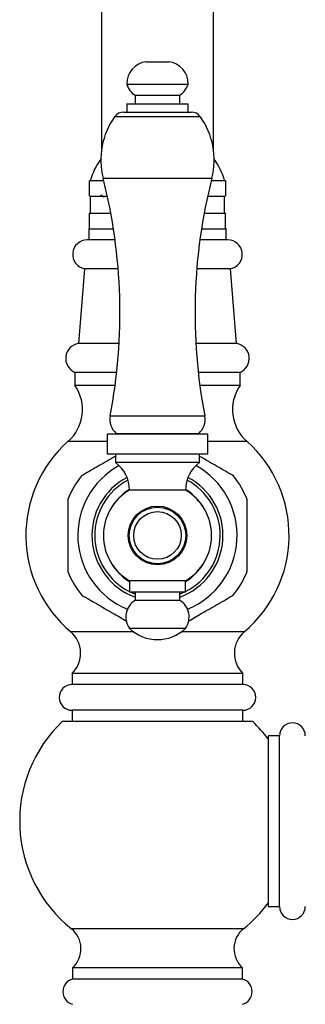
# Model space of a CAD drawing. Units: millimetres. Extents: x 5 to 995, y 5 to 995.
# Drawn here: x 464 to 474, y 437 to 473 of the extents above; entities that cross this region are included whole.
import ezdxf

# ---------------------------------------------------------------- set-up
doc = ezdxf.new("R2010")
doc.units = ezdxf.units.MM

msp = doc.modelspace()

# ---------------------------------------------------------------- linework, layer by layer
at = {"color": 7, "linetype": 'Continuous', "lineweight": 25}
for p, q in [((467.172, 486.781), (467.172, 468.061)), ((471.172, 468.061), (471.172, 486.781)), ((468.772, 471.086), (469.572, 471.086)), ((468.072, 470.286), (470.272, 470.286)), ((468.372, 469.886), (468.372, 469.586)), ((468.372, 469.886), (469.972, 469.886)), ((469.972, 469.586), (469.972, 469.886)), ((468.072, 469.586), (468.072, 469.286)), ((468.072, 469.586), (470.272, 469.586)), ((470.272, 469.286), (470.272, 469.586)), ((467.968, 469.286), (469.172, 469.286)), ((469.172, 469.286), (470.377, 469.286)), ((467.172, 468.061), (467.172, 467.927)), ((467.172, 468.061), (467.194, 468.061)), ((471.151, 468.061), (471.172, 468.061)), ((471.172, 467.927), (471.172, 468.061)), ((466.742, 466.293), (466.742, 466.828)), ((466.772, 466.841), (467.253, 466.841)), ((471.092, 466.841), (471.572, 466.841)), ((471.602, 466.829), (471.602, 466.293)), ((466.772, 466.281), (466.772, 465.681)), ((466.772, 466.281), (467.383, 466.281)), ((470.962, 466.281), (471.572, 466.281)), ((471.572, 465.681), (471.572, 466.281)), ((466.742, 465.121), (466.742, 465.666)), ((466.772, 465.681), (467.504, 465.681)), ((470.84, 465.681), (471.572, 465.681)), ((466.722, 465.121), (466.722, 464.722)), ((466.742, 465.121), (466.722, 465.121)), ((466.742, 465.121), (467.6, 465.121)), ((470.745, 465.121), (471.602, 465.121)), ((471.622, 465.121), (471.602, 465.121)), ((471.622, 464.722), (471.622, 465.121)), ((467.658, 464.722), (466.663, 464.722)), ((471.682, 464.722), (470.687, 464.722)), ((466.567, 463.691), (466.346, 461.021)), ((467.769, 463.691), (466.567, 463.691)), ((471.777, 463.691), (470.576, 463.691)), ((471.998, 461.021), (471.777, 463.691)), ((467.802, 461.021), (466.346, 461.021)), ((471.998, 461.021), (470.543, 461.021)), ((466.222, 459.991), (466.222, 459.521)), ((467.717, 459.991), (466.222, 459.991)), ((472.122, 459.991), (470.628, 459.991)), ((472.122, 459.521), (472.122, 459.991)), ((467.66, 459.521), (466.222, 459.521)), ((472.122, 459.521), (470.685, 459.521)), ((467.372, 457.521), (465.972, 457.521)), ((467.372, 457.786), (467.372, 457.066)), ((469.172, 457.786), (467.372, 457.786)), ((467.694, 457.811), (467.718, 457.786)), ((467.694, 457.811), (470.651, 457.811)), ((470.972, 457.786), (469.172, 457.786)), ((470.627, 457.786), (470.651, 457.811)), ((470.972, 457.066), (470.972, 457.786)), ((472.372, 457.521), (470.972, 457.521)), ((469.172, 457.066), (467.372, 457.066)), ((467.672, 457.066), (467.672, 456.766)), ((470.972, 457.066), (469.172, 457.066)), ((470.672, 456.766), (470.672, 457.066)), ((469.172, 456.766), (467.672, 456.766)), ((470.672, 456.766), (469.172, 456.766)), ((469.172, 455.786), (468.172, 455.786)), ((470.172, 455.786), (469.172, 455.786)), ((468.172, 452.546), (468.172, 452.146)), ((469.172, 452.546), (468.172, 452.546)), ((470.172, 452.546), (469.172, 452.546)), ((470.172, 452.146), (470.172, 452.546)), ((469.172, 452.146), (468.172, 452.146)), ((468.372, 452.074), (468.204, 452.146)), ((468.372, 452.146), (468.372, 451.846)), ((470.172, 452.146), (469.172, 452.146)), ((469.972, 451.846), (469.972, 452.146)), ((470.14, 452.146), (469.972, 452.074)), ((469.172, 451.846), (468.372, 451.846)), ((469.972, 451.846), (469.172, 451.846)), ((469.172, 450.846), (468.172, 450.846)), ((470.172, 450.846), (469.172, 450.846)), ((466.122, 449.241), (466.122, 448.841)), ((472.222, 449.241), (466.122, 449.241)), ((472.222, 448.841), (472.222, 449.241)), ((472.222, 448.841), (466.122, 448.841)), ((466.122, 447.921), (466.122, 447.521)), ((472.222, 447.921), (466.122, 447.921)), ((472.222, 447.521), (472.222, 447.921)), ((472.572, 447.521), (465.772, 447.521)), ((473.532, 447.013), (473.132, 447.013)), ((473.132, 440.913), (473.132, 447.013)), ((473.532, 440.913), (473.532, 447.013)), ((473.132, 440.913), (473.532, 440.913)), ((466.132, 438.721), (466.132, 438.321)), ((472.212, 438.721), (466.132, 438.721)), ((472.212, 438.321), (472.212, 438.721)), ((472.212, 438.321), (466.132, 438.321))]:
    msp.add_line(p, q, dxfattribs=at)
at = {"color": 8, "linetype": 'Continuous', "lineweight": 25}
for p, q in [((469.172, 469.119), (467.642, 469.119)), ((470.702, 469.119), (469.172, 469.119)), ((467.231, 466.927), (471.114, 466.927)), ((467.484, 458.436), (470.861, 458.436)), ((468.323, 450.721), (466.077, 450.721)), ((472.267, 450.721), (470.021, 450.721)), ((472.249, 440.121), (466.096, 440.121))]:
    msp.add_line(p, q, dxfattribs=at)
at = {"color": 7, "linetype": 'Continuous', "lineweight": 25}
for radius in [1.05, 1.01, 0.85]:
    msp.add_circle((469.172, 454.166), radius, dxfattribs=at)
for centre, radius, start, end in [((468.875, 470.291), 0.802, 97.3283, 180.2998), ((469.47, 470.291), 0.802, 359.7002, 82.6717), ((468.83, 470.542), 0.8, 198.6599, 235.0799), ((469.514, 470.542), 0.8, 304.9201, 341.3401), ((469.801, 467.579), 2.652, 144.5032, 194.2416), ((467.968, 468.886), 0.4, 90, 144.5032), ((470.377, 468.886), 0.4, 35.4968, 90), ((468.544, 467.579), 2.652, 345.7584, 35.4968), ((469.172, 466.141), 2.5, 144.0063, 163.7398), ((469.172, 466.141), 2.5, 16.2602, 35.9937), ((466.868, 466.561), 0.296, 108.9246, 115.3648), ((448.264, 462.113), 19.568, 349.1716, 14.2416), ((490.081, 462.113), 19.568, 165.7584, 190.8284), ((471.476, 466.561), 0.296, 65.0369, 71.0754), ((466.868, 466.561), 0.296, 245.0369, 251.0754), ((471.476, 466.561), 0.296, 288.9246, 295.3648), ((466.904, 465.376), 0.332, 113.4145, 119.1665), ((471.441, 465.376), 0.332, 60.8153, 66.5855), ((466.663, 464.202), 0.52, 90, 259.4084), ((471.682, 464.202), 0.52, 280.5916, 90), ((466.433, 460.488), 0.54, 99.2743, 246.9963), ((471.911, 460.488), 0.54, 293.0037, 80.7257), ((464.995, 458.659), 1.5, 310.6646, 35.0854), ((473.35, 458.659), 1.5, 144.9146, 229.3354), ((468.145, 458.31), 0.673, 169.1716, 227.898), ((470.2, 458.31), 0.673, 312.102, 10.8284), ((468.972, 454.166), 4.5, 131.8028, 229.9665), ((469.373, 454.166), 4.5, 310.0335, 48.1972), ((469.172, 454.166), 2.845, 118.8218, 247.862), ((466.962, 455.786), 1.21, 0, 54.0617), ((471.383, 455.786), 1.21, 125.9383, 180), ((469.172, 454.166), 2.845, 292.138, 61.1782), ((469.172, 454.166), 3.45, 141.946, 158.054), ((469.172, 454.166), 2.24, 118.0616, 243.4852), ((469.172, 454.166), 2.24, 296.5148, 61.9384), ((469.172, 454.166), 3.45, 21.946, 38.054), ((469.118, 454.166), 1.876, 120.282, 239.718), ((469.226, 454.166), 1.876, 300.282, 59.718), ((469.172, 454.166), 3.45, 201.946, 218.054), ((469.172, 454.166), 3.45, 321.946, 338.054), ((468.742, 451.252), 0.699, 121.8806, 215.4996), ((469.603, 451.252), 0.699, 324.5004, 58.1194), ((469.172, 451.896), 1.45, 226.3972, 313.6028), ((465.428, 449.96), 1, 313.981, 49.5021), ((472.917, 449.96), 1, 130.4979, 226.019), ((466.122, 448.381), 0.46, 90, 270), ((472.222, 448.381), 0.46, 270, 90), ((469.172, 443.963), 4.922, 133.6965, 231.3136), ((469.172, 443.963), 4.922, 36.4261, 46.3035), ((473.992, 447.013), 0.46, 0, 180), ((469.172, 443.963), 4.922, 308.6864, 323.5739), ((473.992, 440.913), 0.46, 180, 0), ((465.523, 439.406), 0.916, 311.6536, 51.3136), ((472.821, 439.406), 0.916, 128.6864, 228.3464), ((466.26, 437.871), 0.468, 105.8538, 254.1461), ((472.085, 437.871), 0.468, 285.8539, 74.1462)]:
    msp.add_arc(centre, radius, start, end, dxfattribs=at)
at = {"color": 8, "linetype": 'Continuous', "lineweight": 25}
for radius, start, end in [(2.34, 117.6945, 250.0085), (2.34, 289.9915, 62.3055), (1.924, 121.3173, 153.9459), (1.924, 26.0541, 58.6827), (1.924, 206.0541, 238.691), (1.924, 301.309, 333.9459)]:
    msp.add_arc((469.172, 454.166), radius, start, end, dxfattribs=at)
at = {"color": 7, "linetype": 'Continuous', "lineweight": 25}
for points, knots in [([(467.141, 466.331), (467.161, 466.319), (467.204, 466.294), (467.247, 466.269), (467.27, 466.256)], [0, 0, 0, 0, 0.477733, 1, 1, 1, 1]), ([(471.602, 465.121), (471.602, 465.135), (471.602, 465.159), (471.602, 465.222), (471.602, 465.281), (471.602, 465.33), (471.602, 465.378), (471.602, 465.423), (471.602, 465.474), (471.602, 465.54), (471.602, 465.643), (471.602, 465.658), (471.602, 465.668), (471.602, 465.666), (471.602, 465.666)], [0, 0, 0, 0, 0.143967, 0.235377, 0.275562, 0.316163, 0.342326, 0.368511, 0.402089, 0.455264, 0.561185, 0.918878, 0.999851, 1, 1, 1, 1]), ([(467.672, 456.995), (467.644, 456.979), (467.428, 456.854), (467.011, 456.613), (466.643, 456.401), (466.456, 456.293)], [0, 0, 0, 0, 0.068933, 0.526994, 1, 1, 1, 1]), ([(471.889, 456.293), (471.712, 456.395), (471.353, 456.602), (470.937, 456.842), (470.711, 456.973), (470.672, 456.995)], [0, 0, 0, 0, 0.448939, 0.906869, 1, 1, 1, 1]), ([(465.972, 455.456), (465.972, 455.231), (465.972, 454.777), (465.972, 454.098), (465.972, 453.457), (465.972, 453.072), (465.972, 452.877)], [0, 0, 0, 0, 0.2670656, 0.5412165, 0.7678843, 1, 1, 1, 1]), ([(472.372, 452.877), (472.372, 453.101), (472.372, 453.556), (472.372, 454.235), (472.372, 454.876), (472.372, 455.261), (472.372, 455.456)], [0, 0, 0, 0, 0.267066, 0.541217, 0.767884, 1, 1, 1, 1]), ([(466.456, 452.04), (466.633, 451.937), (466.992, 451.73), (467.541, 451.413), (467.901, 451.206), (468.072, 451.107)], [0, 0, 0, 0, 0.33918, 0.685152, 1, 1, 1, 1]), ([(470.274, 451.107), (470.434, 451.2), (470.783, 451.401), (471.334, 451.719), (471.702, 451.932), (471.889, 452.04)], [0, 0, 0, 0, 0.296491, 0.642599, 1, 1, 1, 1])]:
    msp.add_open_spline(points, degree=3, knots=knots, dxfattribs=at)

doc.saveas('drawing.dxf')
